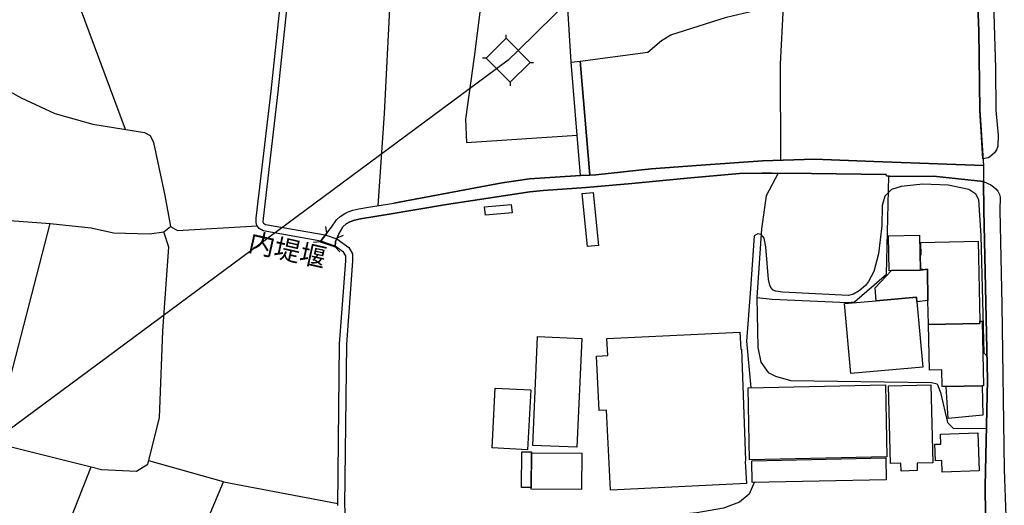
# Model space of a CAD drawing. Extents: x -10 to 410, y -24 to 273.
# Drawn here: x 127 to 235, y 79 to 133 of the extents above; entities that cross this region are included whole.
import ezdxf

# ---------------------------------------------------------------- set-up
doc = ezdxf.new("R2010")
doc.units = 0
for name, color, linetype in [('01_CYUKI_PNT', 2, 'Continuous'), ('05_DM_LINE', 7, 'Continuous'), ('06_HOUSE_POLY', 160, 'Continuous'), ('07_HODO_POLY', 1, 'Continuous'), ('08_ROAD_LINE', 3, 'Continuous'), ('09_ROAD_POLY', 5, 'Continuous'), ('12_KASEN_LINE', 4, 'Continuous'), ('13_KASEN_POLY', 253, 'Continuous')]:
    doc.layers.add(name, color=color, linetype=linetype)
doc.styles.add('STD', font='txt')

msp = doc.modelspace()

# ---------------------------------------------------------------- linework, layer by layer
at = {"layer": '05_DM_LINE', "color": 253}
for p, q in [((263.692087, 210.195611), (181.557221, 129.355756)), ((187.366858, 128.080382), (186.567079, 141.314889)), ((180.217424, 130.695726), (180.217424, 131.070725)), ((178.022036, 128.500339), (177.647038, 128.494482)), ((182.872731, 128.039385), (183.247729, 128.039385)), ((179.187168, 127.334347), (81.11684, 54.779774)), ((180.677344, 125.850027), (180.677344, 125.475028)), ((123.927319, 86.30102), (130.156913, 110.365701)), ((142.647107, 109.426223), (143.387286, 110.019813)), ((160.52698, 109.29531), (159.8073, 108.355832)), ((160.52698, 109.29531), (160.427417, 110.03945)), ((159.8073, 108.355832), (159.062126, 108.254202)), ((161.687116, 108.795426), (162.382509, 109.07069)), ((161.462496, 107.801172), (161.957728, 107.234798)), ((127.162781, 64.490465), (134.651902, 83.650708)), ((149.196922, 81.98087), (140.982092, 84.295285))]:
    msp.add_line(p, q, dxfattribs=at)
for points in [[(166.162812, 112.301156), (166.872674, 122.435937), (167.491758, 134.596091), (166.932274, 135.570709), (165.967475, 136.320706), (165.052458, 149.180042), (165.352181, 157.574533), (165.941981, 159.394922), (166.241877, 161.220995), (165.792636, 168.715283)], [(138.432205, 120.685829), (132.781904, 135.849934), (128.31706, 142.250404)], [(177.342491, 140.240535), (177.422418, 134.140994), (176.717379, 128.635042), (175.77704, 121.805141), (175.866785, 119.244401), (188.03779, 120.039529)], [(188.366797, 128.164442), (195.77203, 129.150773), (197.272024, 130.449574), (198.302452, 131.070725), (204.432311, 133.015998), (210.652086, 134.474996)], [(178.022036, 128.500339), (180.677344, 125.850027), (182.872731, 128.039385), (180.217424, 130.695726), (178.022036, 128.500339)], [(181.557221, 129.355756), (180.457719, 128.275719), (179.187168, 127.334347)], [(110.097328, 115.221219), (111.812124, 115.150594), (120.69203, 111.760276), (123.712518, 110.820798), (130.156913, 110.365701)], [(233.017301, 95.840145), (232.707587, 96.105762), (232.377547, 109.020047), (232.132601, 112.945733), (231.797393, 113.561027), (231.02707, 114.09605), (228.762264, 114.554937), (225.986895, 114.670348), (223.617014, 114.42988), (222.552479, 114.09605), (221.802482, 113.340196), (221.522051, 112.314936), (221.517228, 112.279796), (221.472442, 110.105941), (221.102094, 107.029815), (220.602211, 105.08058), (220.032048, 103.975049), (219.687193, 103.555092), (218.981982, 102.945654), (218.387359, 102.595977), (217.832699, 102.459207), (210.582495, 102.801305), (209.856958, 102.920161), (209.552412, 103.051074), (209.297475, 103.334261), (209.182408, 103.580585), (209.031858, 104.205526), (208.727311, 107.804961), (208.571937, 108.744439), (208.227083, 109.150616), (207.852257, 109.215384), (207.477086, 108.994553), (207.04266, 103.185777), (206.627525, 97.45555), (207.092269, 92.320635)], [(207.752694, 102.234587), (209.457671, 102.03925), (217.727279, 101.685783), (218.491745, 101.760197), (222.012288, 104.779823), (222.241732, 115.560905)], [(130.156913, 110.365701), (134.667577, 109.865473), (137.116867, 109.33045), (141.057195, 109.230887), (142.647107, 109.426223)], [(123.927319, 86.30102), (134.651902, 83.650708), (135.797568, 83.365454), (139.651941, 83.160471), (140.887352, 83.926316), (142.177368, 89.035392), (142.527045, 98.590365), (143.202801, 107.766032), (142.647107, 109.426223)], [(161.462496, 107.801172), (161.502631, 108.365479), (161.687116, 108.795426)], [(143.962617, 68.375499), (143.962617, 69.525817), (149.196922, 81.98087), (161.732075, 79.615468)], [(207.457794, 81.91059), (206.897276, 80.629359), (205.847211, 79.750515), (204.111917, 79.090091), (201.156714, 78.580561), (196.25262, 78.109616), (195.182229, 77.605943), (194.866831, 77.36961), (194.227249, 76.515915), (193.802469, 75.551289), (193.486898, 74.140866), (193.457614, 73.865603), (193.517215, 70.000206), (194.082727, 63.320511), (193.912712, 63.115527), (192.377577, 63.480707), (192.372754, 63.471061)]]:
    msp.add_lwpolyline(points, dxfattribs=at)
at = {"layer": '06_HOUSE_POLY', "color": 255}
for points in [[(189.161753, 107.842169), (188.581771, 113.6506), (189.777047, 113.771867), (190.357029, 107.957235), (189.161753, 107.842169)], [(177.956752, 111.262115), (177.866835, 112.172309), (180.796544, 112.445505), (180.881466, 111.537378), (177.956752, 111.262115)], [(225.706809, 105.240432), (222.531809, 105.181866), (222.276872, 105.176009), (222.201769, 108.99662), (225.631361, 109.061043), (225.706809, 105.240432)], [(226.001709, 105.275917), (226.001709, 105.320703), (225.972426, 105.316914), (225.762275, 105.311057), (225.727135, 106.900624), (225.796381, 106.906481), (225.772266, 108.275906), (232.07679, 108.400618), (232.251457, 99.646975), (232.256624, 99.371368), (226.602189, 99.256302), (226.546379, 101.891111), (226.481955, 105.32656), (226.001709, 105.275917)], [(225.706809, 105.240432), (226.001709, 105.275917), (226.481955, 105.32656), (226.546379, 101.891111), (225.336461, 101.756063), (225.291675, 102.271794), (220.857148, 101.87733), (220.741737, 103.297399), (222.531809, 105.181866), (225.706809, 105.240432)], [(225.336461, 101.756063), (225.971392, 94.592331), (218.076956, 93.88712), (217.392071, 101.566927), (220.857148, 101.87733), (225.291675, 102.271794), (225.336461, 101.756063)], [(226.602189, 99.256302), (232.256624, 99.371368), (232.251457, 99.646975), (232.491924, 99.650765), (232.631451, 92.537332), (232.511217, 92.531475), (228.541778, 92.451549), (228.121821, 92.445692), (228.081858, 94.275727), (226.701752, 94.246444), (226.602189, 99.256302)], [(191.681323, 81.082389), (191.246724, 89.861526), (190.446946, 89.82053), (190.152045, 95.797081), (191.386423, 95.855992), (191.291683, 97.717033), (205.897165, 98.412598), (205.987082, 96.557069), (206.057362, 96.566715), (206.50178, 84.377279), (206.491789, 84.227072), (206.612023, 81.820673), (191.681323, 81.082389)], [(187.996794, 85.787356), (183.147133, 86.00233), (183.676472, 97.96129), (188.526994, 97.746316), (187.996794, 85.787356)], [(182.571974, 85.506236), (178.676432, 85.717076), (179.031794, 92.291352), (182.926474, 92.082235), (182.571974, 85.506236)], [(206.966523, 84.396916), (206.791512, 92.316846), (221.866905, 92.641029), (222.031925, 84.730745), (206.966523, 84.396916)], [(223.59152, 83.185965), (223.56706, 84.031736), (222.431212, 84.002452), (222.216583, 92.525618), (226.861949, 92.641029), (227.076923, 84.082378), (225.357132, 84.037592), (225.376769, 83.230751), (223.59152, 83.185965)], [(232.511217, 92.531475), (232.586664, 89.29722), (228.781901, 88.951676), (228.541778, 92.451549), (232.511217, 92.531475)], [(228.102184, 83.070554), (228.057397, 84.342139), (227.38147, 84.316645), (227.317046, 86.127387), (227.956801, 86.14668), (227.916493, 87.236708), (232.011334, 87.386914), (232.161884, 83.217315), (228.102184, 83.070554)], [(182.977117, 81.367643), (181.92154, 81.377289), (181.946861, 85.30711), (183.001577, 85.301253), (182.977117, 81.367643)], [(188.501672, 81.140956), (182.977117, 81.176096), (183.001577, 85.182053), (188.526994, 85.146913), (188.501672, 81.140956)], [(207.251432, 81.906456), (207.197, 84.316645), (221.911692, 84.637039), (221.966469, 82.230984), (207.251432, 81.906456)]]:
    msp.add_lwpolyline(points, close=True, dxfattribs=at)
at = {"layer": '07_HODO_POLY', "color": 253}
for points in [[(233.267071, 150.185837), (233.977105, 127.420302), (234.007422, 122.804907), (234.257536, 120.060889), (234.207582, 118.859584), (234.087693, 118.445828), (233.842402, 118.105797), (233.567139, 117.865674), (233.342518, 117.660691), (233.152005, 117.58042), (232.972171, 117.515997), (232.972171, 117.515997), (232.587698, 117.459497), (232.257313, 122.785615), (232.151893, 131.519965), (231.906947, 137.025745)], [(237.522108, 25.9302), (234.602045, 42.185883), (234.087693, 47.070684), (233.577818, 55.00026), (232.986985, 71.490554), (232.907058, 75.189898), (232.811974, 81.525773), (233.077935, 93.140913), (232.672447, 111.840202), (232.662801, 114.949745), (233.132368, 114.750274), (233.446905, 114.580431), (233.727336, 114.390951), (233.997776, 114.17012), (234.236865, 113.904503), (234.397062, 113.539323), (234.472165, 113.230987), (234.422556, 111.830556), (234.667502, 101.436013), (234.927262, 83.355808), (235.20287, 75.164404)]]:
    msp.add_lwpolyline(points, dxfattribs=at)
at = {"layer": '08_ROAD_LINE', "color": 253}
for p, q in [((187.366858, 128.080382), (188.366797, 128.164442)), ((189.406871, 115.670114), (188.366797, 128.164442)), ((179.807285, 114.830545), (167.902068, 112.590199)), ((159.8073, 108.355832), (160.52698, 109.29531)), ((159.8073, 108.355832), (161.462496, 107.801172))]:
    msp.add_line(p, q, dxfattribs=at)
for points in [[(231.276839, 157.890965), (231.517307, 150.164478), (231.906947, 137.025745), (232.151893, 131.519965), (232.257313, 122.785615), (232.632484, 116.730859)], [(188.406932, 115.609825), (188.03779, 120.039529), (187.366858, 128.080382)], [(232.632484, 116.730859), (220.602211, 117.14496), (214.097182, 117.40093), (208.377634, 117.221096), (201.652119, 116.740506), (196.142205, 116.349832), (190.066951, 115.709389), (189.406871, 115.670114)], [(167.152071, 111.355821), (173.696891, 112.449639), (182.837591, 113.834223), (184.292627, 113.984774), (189.012408, 114.320671), (194.012275, 114.740628), (200.106993, 115.345931), (205.857202, 115.859595), (208.307354, 115.865451), (209.357075, 115.865451), (213.741992, 115.849948), (221.946832, 115.750385), (222.002642, 115.574685), (222.667546, 115.525765), (227.147203, 115.551259), (232.662801, 114.949745)], [(188.406932, 115.609825), (187.842453, 115.574685), (182.792632, 115.240511), (179.807285, 114.830545)], [(237.522108, 25.9302), (234.602045, 42.185883), (234.087693, 47.070684), (233.577818, 55.00026), (232.986985, 71.490554), (232.907058, 75.189898), (232.811974, 81.525773), (233.077935, 93.140913), (232.672447, 111.840202), (232.662801, 114.949745)], [(160.52698, 109.29531), (161.037716, 109.959524), (161.612013, 110.760164), (162.017156, 111.109842), (162.52703, 111.445738), (162.877569, 111.629362), (163.377625, 111.805062), (164.052346, 111.971115), (165.127561, 112.129245), (167.902068, 112.590199)], [(161.687116, 108.795426), (161.872635, 109.220896), (162.30241, 109.994664), (162.662767, 110.330561), (163.057231, 110.551047), (163.587603, 110.725024), (164.247683, 110.875231), (167.152071, 111.355821)], [(161.462496, 107.801172), (161.502631, 108.365479), (161.687116, 108.795426)]]:
    msp.add_lwpolyline(points, dxfattribs=at)
at = {"layer": '09_ROAD_POLY', "color": 7}
msp.add_lwpolyline([(231.906947, 137.025745), (232.151893, 131.519965), (232.257313, 122.785615), (232.632484, 116.730859), (232.661768, 114.949745), (232.662801, 114.949745), (232.672447, 111.840202), (233.077935, 93.140913), (232.811974, 81.525773), (232.907058, 75.189898), (232.986985, 71.490554), (233.577818, 55.00026), (234.087693, 47.070684), (234.602045, 42.185883), (237.522108, 25.9302)], dxfattribs=at)
for points in [[(187.366858, 128.080382), (188.366797, 128.164442), (189.406871, 115.672182), (188.406932, 115.611548), (188.03779, 120.039529), (187.366858, 128.080382)], [(232.632484, 116.730859), (232.661768, 114.949745), (227.147203, 115.551259), (222.667546, 115.525765), (222.002642, 115.574685), (221.946832, 115.750385), (213.741992, 115.849948), (209.357075, 115.865451), (208.307354, 115.865451), (205.857202, 115.859595), (200.106993, 115.345931), (194.012275, 114.740628), (189.012408, 114.320671), (184.292627, 113.984774), (182.837591, 113.834223), (173.696891, 112.449639), (167.152071, 111.355821), (164.247683, 110.875231), (163.587603, 110.725024), (163.057231, 110.551047), (162.662767, 110.330561), (162.30241, 109.994664), (161.872635, 109.220896), (161.687116, 108.795426), (161.502631, 108.365479), (161.462496, 107.801172), (159.8073, 108.355832), (160.52698, 109.29531), (161.037716, 109.959524), (161.612013, 110.760164), (162.017156, 111.109842), (162.52703, 111.445738), (162.877569, 111.629362), (163.377625, 111.805062), (164.052346, 111.971115), (165.127561, 112.129245), (167.902068, 112.590199), (179.807285, 114.830545), (182.792632, 115.240511), (187.842453, 115.574685), (188.406932, 115.609825), (188.406932, 115.611548), (189.406871, 115.672182), (189.406871, 115.670114), (190.066951, 115.709389), (196.142205, 116.349832), (201.652119, 116.740506), (208.377634, 117.221096), (214.097182, 117.40093), (220.602211, 117.14496), (232.632484, 116.730859)]]:
    msp.add_lwpolyline(points, close=True, dxfattribs=at)
at = {"layer": '12_KASEN_LINE', "color": 7}
for points in [[(210.286906, 175.721057), (210.201812, 160.150776), (210.067109, 144.422192), (210.421609, 139.445752), (210.661732, 134.181991), (210.322046, 127.890902), (210.347195, 117.28173)], [(109.286697, 136.306925), (113.111959, 133.605798), (116.006528, 131.03748), (117.126529, 130.047187), (118.996699, 128.426097), (121.956725, 126.916456), (126.961587, 124.131269), (130.661792, 122.441794), (134.82674, 121.262193), (140.531818, 120.351999), (141.156931, 120.006112), (141.491794, 119.256114), (142.756489, 113.416333), (143.357141, 110.041517), (144.151925, 109.57643), (152.881452, 110.086304)], [(210.097426, 115.861662), (208.767274, 113.377403), (208.277037, 109.781757), (207.75166, 102.236654), (207.876717, 96.740693), (208.206757, 95.137001), (208.996718, 93.986683), (209.796669, 93.582229), (211.44687, 93.105773), (226.947043, 92.916292), (227.576807, 92.736803), (227.91167, 91.820752), (228.682338, 88.496579), (229.362055, 87.861648), (232.956668, 87.881285)]]:
    msp.add_lwpolyline(points, dxfattribs=at)
at = {"layer": '13_KASEN_POLY', "color": 7}
for points in [[(161.732075, 79.414274), (161.942053, 97.135156), (162.616775, 106.254324), (162.611952, 106.811051), (162.382509, 107.205515), (161.467491, 107.850092), (159.861905, 108.426112), (153.531886, 109.539567), (153.097287, 109.811041), (152.837527, 110.141081), (152.777066, 110.459408), (152.781889, 110.939654), (154.412797, 124.87541), (155.472336, 134.930093)], [(156.222333, 134.894953), (155.156938, 124.789454), (153.531886, 110.891078), (153.527063, 110.525898), (153.537743, 110.459408), (153.602166, 110.375347), (153.802326, 110.254424), (160.37264, 109.096183), (161.627516, 108.654522), (162.946988, 107.725035), (163.357126, 107.016035), (163.366772, 106.230897), (162.692051, 97.105873), (162.482072, 79.430122), (162.767154, 74.570814)]]:
    msp.add_lwpolyline(points, dxfattribs=at)

# ---------------------------------------------------------------- texts
at = {"layer": '01_CYUKI_PNT', "color": 7, "insert": (152.252185, 109.427371), "char_height": 2.099868, "attachment_point": 1, "rotation": 347.31029542, "style": 'STD'}
msp.add_mtext('\\fMS Gothic|b0|i0|c128;\\H2.0999;\\C7;内堤堰', dxfattribs=at)

doc.saveas('drawing.dxf')
